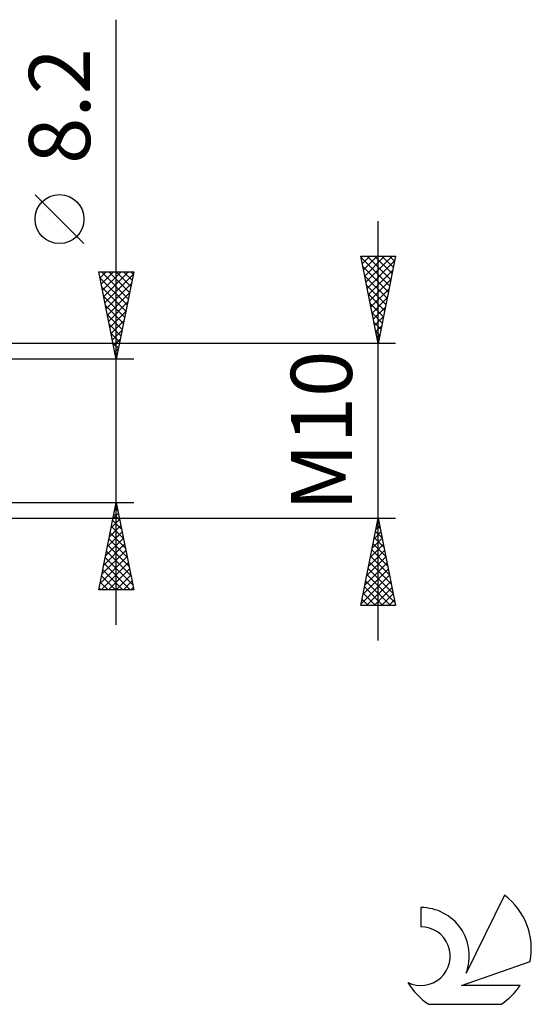
# Model space of a CAD drawing. Units: millimetres. Extents: x -27 to 136, y -33 to 40.
# Drawn here: x 106 to 136, y -33 to 24 of the extents above; entities that cross this region are included whole.
import ezdxf
from ezdxf.enums import TextEntityAlignment as Align

# ---------------------------------------------------------------- set-up
doc = ezdxf.new("R2010")
doc.units = ezdxf.units.MM
doc.header["$LTSCALE"] = 4.3
doc.layers.add('2', color=7, linetype='CONTINUOUS')
doc.layers.add('SK6', color=5, linetype='CONTINUOUS')
doc.styles.get("Standard").update_dxf_attribs({"font": 'Monospac821 BT'})

msp = doc.modelspace()

# ---------------------------------------------------------------- linework, layer by layer
at = {"layer": '2', "color": 7, "linetype": 'CONTINUOUS', "lineweight": 25}
for p, q in [((112, -11.1), (112, 23.525)), ((110.15, 10.713), (107.35, 13.512)), ((127, -12), (127, 12)), ((127, 5), (126, 10)), ((126, 10), (128, 10)), ((126.014, 9.931), (127.657, 8.287)), ((126.017, 9.917), (126.1, 10)), ((126.087, 9.563), (126.524, 10)), ((126.158, 9.21), (126.948, 10)), ((126.229, 8.856), (127.372, 10)), ((126.299, 8.503), (127.797, 10)), ((126.369, 10), (127.728, 8.641)), ((126.37, 8.149), (127.945, 9.724)), ((126.793, 10), (127.799, 8.994)), ((128, 10), (127, 5)), ((127.217, 10), (127.87, 9.348)), ((127.642, 10), (127.94, 9.701)), ((112, 4.1), (111, 9.1)), ((111, 9.1), (113, 9.1)), ((111, 9.1), (111, 9.1)), ((111.071, 8.746), (111.425, 9.1)), ((111.141, 8.393), (111.849, 9.1)), ((111.147, 9.1), (112.691, 7.556)), ((111.212, 8.039), (112.273, 9.1)), ((111.283, 7.686), (112.697, 9.1)), ((111.571, 9.1), (112.762, 7.909)), ((111.995, 9.1), (112.833, 8.263)), ((113, 9.1), (112, 4.1)), ((112.42, 9.1), (112.903, 8.616)), ((112.844, 9.1), (112.974, 8.97)), ((126.12, 9.401), (127.587, 7.934)), ((126.441, 7.796), (127.839, 9.194)), ((111.069, 8.753), (112.62, 7.202)), ((111.354, 7.332), (112.97, 8.948)), ((126.226, 8.87), (127.516, 7.58)), ((126.512, 7.442), (127.733, 8.663)), ((111.175, 8.223), (112.55, 6.849)), ((111.424, 6.978), (112.864, 8.418)), ((126.332, 8.34), (127.445, 7.227)), ((126.582, 7.089), (127.627, 8.133)), ((111.281, 7.693), (112.479, 6.495)), ((111.495, 6.625), (112.757, 7.887)), ((111.566, 6.271), (112.651, 7.357)), ((126.438, 7.81), (127.375, 6.873)), ((126.653, 6.735), (127.521, 7.603)), ((111.388, 7.162), (112.408, 6.142)), ((111.636, 5.918), (112.545, 6.827)), ((126.544, 7.279), (127.304, 6.519)), ((126.724, 6.381), (127.414, 7.072)), ((111.494, 6.632), (112.338, 5.788)), ((111.707, 5.564), (112.439, 6.296)), ((126.65, 6.749), (127.233, 6.166)), ((126.756, 6.219), (127.162, 5.812)), ((126.794, 6.028), (127.308, 6.542)), ((111.6, 6.102), (112.267, 5.434)), ((111.778, 5.211), (112.333, 5.766)), ((126.862, 5.688), (127.092, 5.459)), ((126.865, 5.674), (127.202, 6.012)), ((111.706, 5.571), (112.196, 5.081)), ((111.849, 4.857), (112.227, 5.236)), ((126.936, 5.321), (127.096, 5.481)), ((126.968, 5.158), (127.021, 5.105)), ((128, 5), (94, 5)), ((111.812, 5.041), (112.125, 4.727)), ((111.918, 4.511), (112.055, 4.374)), ((111.919, 4.504), (112.121, 4.705)), ((113, 4.1), (100, 4.1)), ((111.99, 4.15), (112.015, 4.175)), ((100, -4.1), (113, -4.1)), ((111, -9.1), (112, -4.1)), ((111.92, -4.501), (112.053, -4.367)), ((111.937, -4.417), (112.095, -4.576)), ((112, -4.1), (113, -9.1)), ((94, -5), (128, -5)), ((111.814, -5.031), (112.124, -4.721)), ((111.866, -4.771), (112.201, -5.107)), ((126, -10), (127, -5)), ((126.991, -5.047), (127.014, -5.07)), ((127, -5), (128, -10)), ((111.602, -6.092), (112.266, -5.428)), ((111.708, -5.562), (112.195, -5.075)), ((111.724, -5.478), (112.413, -6.167)), ((111.795, -5.125), (112.307, -5.637)), ((126.869, -5.654), (127.087, -5.436)), ((126.92, -5.4), (127.12, -5.6)), ((126.975, -5.124), (127.016, -5.082)), ((111.389, -7.153), (112.407, -6.135)), ((111.496, -6.622), (112.336, -5.782)), ((111.583, -6.185), (112.626, -7.228)), ((111.654, -5.832), (112.52, -6.698)), ((126.657, -6.715), (127.229, -6.143)), ((126.763, -6.184), (127.158, -5.789)), ((126.779, -6.107), (127.332, -6.661)), ((126.849, -5.754), (127.226, -6.131)), ((111.283, -7.683), (112.478, -6.489)), ((111.512, -6.539), (112.732, -7.758)), ((126.551, -7.245), (127.299, -6.497)), ((126.708, -6.461), (127.438, -7.191)), ((111.071, -8.744), (112.619, -7.196)), ((111.177, -8.213), (112.548, -6.842)), ((111.371, -7.246), (112.944, -8.819)), ((111.442, -6.892), (112.838, -8.289)), ((126.339, -8.306), (127.441, -7.204)), ((126.445, -7.775), (127.37, -6.85)), ((126.566, -7.168), (127.65, -8.252)), ((126.637, -6.814), (127.544, -7.722)), ((111.139, -9.1), (112.69, -7.549)), ((111.3, -7.599), (112.801, -9.1)), ((126.233, -8.836), (127.511, -7.557)), ((126.425, -7.875), (127.863, -9.313)), ((126.496, -7.522), (127.756, -8.782)), ((111.159, -8.307), (111.952, -9.1)), ((111.229, -7.953), (112.376, -9.1)), ((111.564, -9.1), (112.761, -7.903)), ((111.988, -9.1), (112.831, -8.256)), ((126.021, -9.897), (127.653, -8.264)), ((126.127, -9.366), (127.582, -7.911)), ((126.354, -8.229), (127.969, -9.843)), ((111.017, -9.014), (111.104, -9.1)), ((111.088, -8.66), (111.528, -9.1)), ((112.412, -9.1), (112.902, -8.61)), ((112.836, -9.1), (112.973, -8.964)), ((126.213, -8.936), (127.277, -10)), ((126.284, -8.582), (127.701, -10)), ((126.341, -10), (127.724, -8.618)), ((126.766, -10), (127.794, -8.971)), ((113, -9.1), (111, -9.1)), ((126.142, -9.289), (126.853, -10)), ((127.19, -10), (127.865, -9.325)), ((128, -10), (126, -10)), ((126.001, -9.996), (126.004, -10)), ((126.071, -9.643), (126.429, -10)), ((127.614, -10), (127.936, -9.679))]:
    msp.add_line(p, q, dxfattribs=at)
msp.add_circle((108.75, 12.113), 1.4, dxfattribs=at)
at = {"layer": 'SK6', "color": 5, "linetype": 'CONTINUOUS', "lineweight": 25}
for p, q in [((134.235, -26.579), (132.037, -31.036)), ((129.44, -27.283), (129.44, -28.387)), ((131.78, -31.737), (135.7, -30.376)), ((135.137, -31.737), (131.78, -31.737)), ((129.902, -32.819), (134.044, -32.819))]:
    msp.add_line(p, q, dxfattribs=at)
for centre, radius, start, end in [((131.973, -29.632), 3.8, 348.7239, 53.4691), ((129.461, -30.044), 2.76, 338.9379, 90.4446), ((129.451, -30.064), 1.677, 243.4215, 90.3602), ((131.973, -29.632), 3.8, 210.5484, 236.978), ((131.973, -29.632), 3.8, 303.022, 326.3732)]:
    msp.add_arc(centre, radius, start, end, dxfattribs=at)

# ---------------------------------------------------------------- texts
at = {"layer": '2', "color": 7, "linetype": 'CONTINUOUS', "lineweight": 25}
for s, p in [('8.2', (110.5, 18.587)), ('M10', (125.5, 0))]:
    msp.add_text(s, height=3.5, rotation=90, dxfattribs=at).set_placement(p, align=Align.CENTER)

doc.saveas('drawing.dxf')
